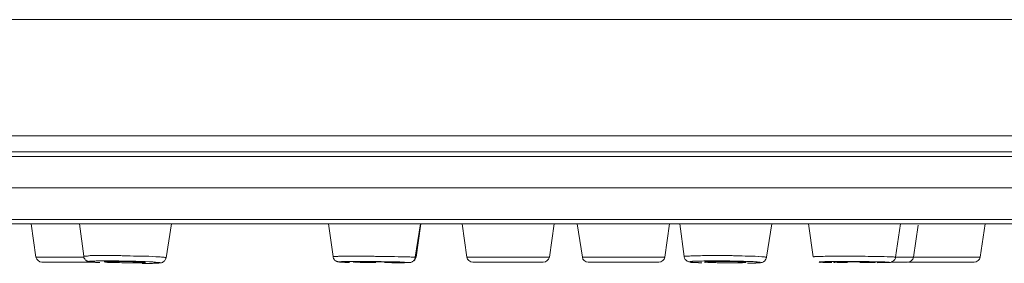
# Model space of a CAD drawing. Units: inches. Extents: x 194 to 655, y 109 to 456.
# Drawn here: x 446 to 454, y 420 to 422 of the extents above; entities that cross this region are included whole.
import ezdxf

# ---------------------------------------------------------------- set-up
doc = ezdxf.new("R2010")
doc.units = ezdxf.units.IN
doc.header["$MEASUREMENT"] = 0
doc.layers.add('Layer 1', color=7, linetype='Continuous')

# ---------------------------------------------------------------- blocks, each defined once
blk = doc.blocks.new('block 2')
at = {"layer": 'Layer 1', "color": 250, "lineweight": 15}
for points in [[(437.8789, 421.957), (475.459, 421.957)], [(478.0713, 421.0557), (435.2666, 421.0557)], [(432.9883, 420.9307), (480.3506, 420.9307)], [(432.9531, 420.8945), (480.3857, 420.8945)], [(432.9531, 420.6504), (480.3857, 420.6504)], [(432.9531, 420.4043), (480.3857, 420.4043)], [(453.6494, 420.1133), (453.6865, 420.3721)], [(480.3506, 420.3701), (432.9883, 420.3701)], [(446.3301, 420.1133), (446.293, 420.3701)], [(446.7002, 420.1191), (446.668, 420.3701)], [(447.3389, 420.1074), (447.3809, 420.3701)], [(448.6328, 420.1172), (448.5986, 420.3701)], [(449.2705, 420.1113), (449.3115, 420.3701)], [(449.2764, 420.1133), (449.3135, 420.3701)], [(449.6709, 420.1133), (449.6328, 420.3701)], [(450.3096, 420.1133), (450.3467, 420.3701)], [(450.5654, 420.1133), (450.5264, 420.3701)], [(451.2041, 420.1133), (451.2422, 420.3701)], [(451.3545, 420.1172), (451.3213, 420.3701)], [(451.9932, 420.1113), (452.0332, 420.3701)], [(452.3545, 420.1152), (452.3193, 420.3701)], [(452.9932, 420.1123), (453.0322, 420.3701)], [(453.1328, 420.1133), (453.1689, 420.3613)], [(446.3301, 420.1133), (446.7002, 420.1133)], [(446.376, 420.0742), (446.7793, 420.0742)], [(446.7002, 420.1191), (446.7002, 420.1201), (446.7002, 420.1211), (446.7002, 420.1211), (446.7021, 420.1211), (446.7061, 420.1211), (446.709, 420.1211), (446.7109, 420.1211), (446.7168, 420.1211), (446.7227, 420.1211), (446.7295, 420.1211), (446.7373, 420.123), (446.7422, 420.123), (446.751, 420.125), (446.7598, 420.125), (446.7725, 420.125), (446.7764, 420.125), (446.793, 420.125), (446.7949, 420.125), (446.8115, 420.125), (446.8271, 420.125), (446.8428, 420.125), (446.8594, 420.125)], [(446.7178, 420.0879), (446.7158, 420.0898), (446.7129, 420.0928), (446.71, 420.0957), (446.708, 420.0986), (446.7061, 420.1016), (446.7041, 420.1055), (446.7021, 420.1084), (446.7002, 420.1123), (446.7002, 420.1152), (446.7002, 420.1191)], [(446.7402, 420.0781), (446.7383, 420.0781), (446.7363, 420.0791), (446.7354, 420.0791), (446.7334, 420.0801), (446.7314, 420.0801), (446.7285, 420.082), (446.7266, 420.082), (446.7236, 420.084), (446.7217, 420.084), (446.7197, 420.0859), (446.7178, 420.0879)], [(446.7998, 420.0723), (446.7988, 420.0723), (446.793, 420.0723), (446.7861, 420.0732), (446.7803, 420.0742), (446.7764, 420.0742), (446.7695, 420.0742), (446.7646, 420.0752), (446.7578, 420.0762), (446.752, 420.0762), (446.7471, 420.0762), (446.7402, 420.0781)], [(446.7539, 420.0801), (446.7578, 420.0801), (446.7646, 420.082), (446.7686, 420.082), (446.7744, 420.082), (446.7822, 420.082), (446.7891, 420.082), (446.7959, 420.083), (446.8037, 420.083), (446.8105, 420.083), (446.8174, 420.083), (446.8242, 420.083)], [(446.9385, 420.0791), (446.9336, 420.0791), (446.9258, 420.0791), (446.918, 420.0791), (446.9102, 420.0791), (446.9062, 420.0791), (446.8975, 420.0791), (446.8916, 420.0791), (446.8828, 420.0791), (446.876, 420.0791), (446.8672, 420.0781), (446.8604, 420.0771)], [(446.8818, 420.083), (446.9072, 420.083), (446.9404, 420.083), (446.9736, 420.083), (447.0059, 420.082), (447.04, 420.082), (447.0723, 420.0801), (447.1045, 420.0801), (447.1377, 420.0791), (447.1445, 420.0791), (447.1768, 420.0781), (447.21, 420.0762)], [(447.0615, 420.123), (447.0869, 420.1211), (447.1143, 420.1211), (447.1426, 420.1211), (447.1699, 420.1191), (447.1758, 420.1191), (447.2051, 420.1191), (447.2324, 420.1172), (447.2598, 420.1162), (447.2676, 420.1152), (447.2939, 420.1143), (447.3027, 420.1133), (447.3115, 420.1133), (447.3184, 420.1113), (447.3232, 420.1113), (447.3291, 420.1104), (447.334, 420.1094), (447.335, 420.1094), (447.3369, 420.1094), (447.3379, 420.1094), (447.3389, 420.1094), (447.3389, 420.1084), (447.3389, 420.1074)], [(447.1787, 420.0713), (447.1787, 420.0713), (447.1777, 420.0723), (447.1777, 420.0723), (447.1758, 420.0723), (447.1738, 420.0723), (447.1729, 420.0723), (447.168, 420.0723), (447.1641, 420.0723), (447.1592, 420.0732), (447.1572, 420.0742), (447.1514, 420.0742), (447.1436, 420.0752), (447.1396, 420.0752), (447.1318, 420.0762), (447.1299, 420.0762), (447.123, 420.0762), (447.1143, 420.0762), (447.1064, 420.0762), (447.0977, 420.0762)], [(447.0977, 420.0684), (447.1025, 420.0684), (447.1113, 420.0684), (447.1191, 420.0684), (447.127, 420.0684), (447.1299, 420.0684), (447.1377, 420.0684), (447.1455, 420.0684), (447.1533, 420.0684), (447.1611, 420.0684), (447.1689, 420.0684), (447.1758, 420.0703)], [(447.2822, 420.0674), (447.2783, 420.0664), (447.2725, 420.0664), (447.2686, 420.0664), (447.2617, 420.0654), (447.2549, 420.0654), (447.2471, 420.0654), (447.2412, 420.0654), (447.2324, 420.0645), (447.2266, 420.0645), (447.2197, 420.0645), (447.2119, 420.0645)], [(447.3389, 420.1074), (447.3369, 420.1035), (447.335, 420.0996), (447.335, 420.0957), (447.332, 420.0908), (447.3291, 420.0869), (447.3252, 420.083), (447.3232, 420.082), (447.3203, 420.0781), (447.3154, 420.0762), (447.3115, 420.0723), (447.3076, 420.0713), (447.3027, 420.0693), (447.2988, 420.0684), (447.293, 420.0684), (447.2871, 420.0674), (447.2822, 420.0664), (447.2705, 420.0664), (447.2588, 420.0654), (447.2461, 420.0654), (447.2334, 420.0645)], [(448.6514, 420.085), (448.6475, 420.0869), (448.6465, 420.0898), (448.6426, 420.0928), (448.6406, 420.0957), (448.6387, 420.0986), (448.6367, 420.1016), (448.6357, 420.1055), (448.6338, 420.1094), (448.6328, 420.1133), (448.6328, 420.1172)], [(448.6729, 420.0762), (448.6719, 420.0762), (448.6689, 420.0762), (448.6689, 420.0771), (448.667, 420.0781), (448.6631, 420.0781), (448.6611, 420.0791), (448.6592, 420.0801), (448.6572, 420.082), (448.6553, 420.082), (448.6533, 420.084), (448.6514, 420.085)], [(448.7334, 420.0723), (448.7305, 420.0723), (448.7246, 420.0732), (448.7178, 420.0742), (448.7119, 420.0742), (448.709, 420.0742), (448.7031, 420.0742), (448.6973, 420.0742), (448.6904, 420.0742), (448.6836, 420.0752), (448.6787, 420.0762), (448.6729, 420.0762)], [(448.6826, 420.0742), (448.7139, 420.0742)], [(448.6875, 420.0762), (448.6914, 420.0771), (448.6982, 420.0781), (448.7012, 420.0781), (448.708, 420.0781), (448.7148, 420.0781), (448.7227, 420.0781), (448.7295, 420.0781), (448.7354, 420.0781), (448.7441, 420.0781), (448.75, 420.0781), (448.7578, 420.0781)], [(448.791, 420.0752), (448.792, 420.0752), (448.792, 420.0742), (448.792, 420.0742), (448.7939, 420.0742), (448.7959, 420.0742), (448.7979, 420.0752), (448.8018, 420.0742), (448.8047, 420.0742), (448.8057, 420.0742), (448.8096, 420.0742), (448.8164, 420.0742), (448.8213, 420.0742), (448.833, 420.0732), (448.8428, 420.0723), (448.8467, 420.0723), (448.8643, 420.0723), (448.8809, 420.0723), (448.8984, 420.0723), (448.9121, 420.0723), (448.9297, 420.0723), (448.9463, 420.0713), (448.9639, 420.0713)], [(448.8721, 420.0762), (448.8662, 420.0762), (448.8584, 420.0762), (448.8506, 420.0762), (448.8428, 420.0762), (448.8398, 420.0762), (448.832, 420.0762), (448.8242, 420.0762), (448.8174, 420.0762), (448.8096, 420.0762), (448.8018, 420.0762), (448.7939, 420.0762)], [(448.8145, 420.0781), (448.8418, 420.0781), (448.874, 420.0781), (448.9072, 420.0781), (448.9395, 420.0781), (448.9717, 420.0781), (449.0049, 420.0781), (449.0381, 420.0762), (449.0703, 420.0762), (449.0771, 420.0762), (449.1104, 420.0762), (449.1426, 420.0752)], [(449.0322, 420.0713), (449.0371, 420.0713), (449.0439, 420.0713), (449.0527, 420.0713), (449.0596, 420.0713), (449.0635, 420.0713), (449.0703, 420.0713), (449.0781, 420.0713), (449.085, 420.0713), (449.0938, 420.0713), (449.1016, 420.0713), (449.1094, 420.0723)], [(449.1426, 420.0752), (449.1514, 420.0752), (449.1611, 420.0742), (449.1689, 420.0742), (449.1777, 420.0742), (449.1875, 420.0742), (449.1953, 420.0723), (449.2041, 420.0723), (449.209, 420.0723), (449.2119, 420.0723), (449.2158, 420.0723), (449.2197, 420.0723), (449.2227, 420.0723), (449.2236, 420.0723), (449.2246, 420.0713), (449.2246, 420.0713), (449.2246, 420.0703), (449.2236, 420.0703), (449.2227, 420.0703), (449.2197, 420.0703), (449.2158, 420.0703)], [(449.2158, 420.0703), (449.2119, 420.0703), (449.2041, 420.0703), (449.2021, 420.0703), (449.1953, 420.0703), (449.1875, 420.0693), (449.1816, 420.0693), (449.1729, 420.0684), (449.167, 420.0684), (449.1602, 420.0684), (449.1523, 420.0684), (449.1455, 420.0684)], [(449.2705, 420.1113), (449.2705, 420.1074), (449.2686, 420.1025), (449.2676, 420.0986), (449.2646, 420.0938), (449.2617, 420.0898), (449.2588, 420.0859), (449.2568, 420.0859), (449.2539, 420.082), (449.249, 420.0791), (449.2451, 420.0762), (449.2402, 420.0742), (449.2363, 420.0723), (449.2334, 420.0723), (449.2275, 420.0713), (449.2207, 420.0703), (449.2197, 420.0703), (449.2158, 420.0703), (449.2041, 420.0703), (449.1914, 420.0703), (449.1797, 420.0693), (449.168, 420.0684)], [(449.2715, 420.1133), (449.2764, 420.1133)], [(449.6709, 420.1133), (450.3096, 420.1133)], [(449.7168, 420.0742), (450.2627, 420.0742)], [(450.5654, 420.1133), (451.2041, 420.1133)], [(450.6113, 420.0742), (451.1582, 420.0742)], [(451.3545, 420.1172), (451.3545, 420.1172), (451.3555, 420.1191), (451.3555, 420.1191), (451.3564, 420.1191), (451.3594, 420.1191), (451.3633, 420.1191), (451.3643, 420.1191), (451.3721, 420.1191), (451.3789, 420.1191), (451.3857, 420.1201), (451.3896, 420.1211), (451.3965, 420.1211), (451.4053, 420.123), (451.415, 420.123), (451.4287, 420.123), (451.4307, 420.123), (451.4482, 420.123), (451.4502, 420.123), (451.4668, 420.124), (451.4824, 420.124), (451.498, 420.125), (451.5137, 420.125)], [(451.4492, 420.0703), (451.4482, 420.0703), (451.4355, 420.0713), (451.4258, 420.0723), (451.4131, 420.0723), (451.4023, 420.0742), (451.3965, 420.0762), (451.3906, 420.0762), (451.3857, 420.0781), (451.3809, 420.0801), (451.3779, 420.082), (451.374, 420.084), (451.3701, 420.0879), (451.3652, 420.0918), (451.3633, 420.0947), (451.3604, 420.0996), (451.3584, 420.1035), (451.3564, 420.1074), (451.3555, 420.1123), (451.3545, 420.1172)], [(451.4824, 420.0684), (451.4736, 420.0684), (451.4648, 420.0693), (451.4561, 420.0703), (451.4473, 420.0703), (451.4375, 420.0713), (451.4355, 420.0713), (451.4268, 420.0723), (451.4199, 420.0723), (451.415, 420.0723), (451.4131, 420.0723), (451.4102, 420.0723), (451.4062, 420.0723), (451.4053, 420.0742), (451.4023, 420.0752), (451.4023, 420.0752), (451.4014, 420.0762), (451.4004, 420.0762), (451.4004, 420.0762), (451.4004, 420.0771), (451.4014, 420.0781), (451.4023, 420.0781), (451.4053, 420.0781), (451.4053, 420.0781), (451.4092, 420.0781)], [(451.4092, 420.0781), (451.4131, 420.0791), (451.4199, 420.0791), (451.4229, 420.0801), (451.4307, 420.0801), (451.4375, 420.0801), (451.4443, 420.0801), (451.4512, 420.0811), (451.458, 420.082), (451.4658, 420.082), (451.4727, 420.082), (451.4795, 420.082)], [(451.4795, 420.082), (451.4824, 420.082), (451.4941, 420.082), (451.5068, 420.083), (451.5166, 420.083), (451.5293, 420.083), (451.54, 420.083), (451.5537, 420.083), (451.5664, 420.083), (451.5781, 420.083), (451.5898, 420.083), (451.6025, 420.083)], [(451.5137, 420.0752), (451.5137, 420.0742), (451.5137, 420.0742), (451.5146, 420.0742), (451.5156, 420.0732), (451.5186, 420.0723), (451.5205, 420.0732), (451.5215, 420.0742), (451.5264, 420.0742), (451.5322, 420.0742), (451.5371, 420.0723), (451.5371, 420.0723), (451.5439, 420.0723), (451.5498, 420.0713), (451.5596, 420.0703), (451.5664, 420.0703), (451.5771, 420.0703), (451.5781, 420.0703), (451.5889, 420.0703), (451.5996, 420.0703), (451.6104, 420.0693), (451.6211, 420.0684)], [(451.5391, 420.0781), (451.5361, 420.0781), (451.5342, 420.0781), (451.5322, 420.0781), (451.5293, 420.0781), (451.5283, 420.0781), (451.5264, 420.0771), (451.5244, 420.0771), (451.5215, 420.0762), (451.5186, 420.0762), (451.5166, 420.0762), (451.5146, 420.0762)], [(451.6318, 420.0791), (451.623, 420.0791), (451.6133, 420.0791), (451.6035, 420.0791), (451.6035, 420.0791), (451.5957, 420.0791), (451.585, 420.0791), (451.5752, 420.0791), (451.5664, 420.0791), (451.5566, 420.0781), (451.5469, 420.0781), (451.5391, 420.0781)], [(451.6025, 420.083), (451.6211, 420.083), (451.6465, 420.083), (451.6729, 420.083), (451.6807, 420.083), (451.708, 420.083), (451.7344, 420.082), (451.7598, 420.082), (451.7861, 420.082), (451.8135, 420.0801), (451.8389, 420.0791), (451.8643, 420.0781)], [(451.7148, 420.0684), (451.7207, 420.0684), (451.7295, 420.0684), (451.7373, 420.0684), (451.7393, 420.0684), (451.7461, 420.0684), (451.7549, 420.0684), (451.7617, 420.0684), (451.7705, 420.0684), (451.7793, 420.0684), (451.7861, 420.0684), (451.7939, 420.0684)], [(451.833, 420.0723), (451.833, 420.0723), (451.833, 420.0742), (451.832, 420.0742), (451.8301, 420.0742), (451.8271, 420.0742), (451.8262, 420.0742), (451.8203, 420.0742), (451.8154, 420.0742), (451.8096, 420.0742), (451.8037, 420.0762), (451.7979, 420.0762), (451.7891, 420.0762), (451.7803, 420.0762), (451.7705, 420.0771), (451.7695, 420.0771), (451.7588, 420.0781), (451.7471, 420.0781), (451.7363, 420.0781), (451.7256, 420.0781)], [(451.7939, 420.0684), (451.7979, 420.0684), (451.8008, 420.0684), (451.8047, 420.0693), (451.8076, 420.0703), (451.8096, 420.0703), (451.8135, 420.0703), (451.8174, 420.0703), (451.8213, 420.0703), (451.8252, 420.0703), (451.8291, 420.0703), (451.832, 420.0723)], [(451.9932, 420.1113), (451.9922, 420.1064), (451.9912, 420.1016), (451.9883, 420.0977), (451.9863, 420.0938), (451.9863, 420.0928), (451.9834, 420.0879), (451.9805, 420.085), (451.9775, 420.082), (451.9727, 420.0791), (451.9688, 420.0762), (451.9639, 420.0742), (451.959, 420.0723), (451.9561, 420.0713), (451.9502, 420.0703), (451.9434, 420.0684), (451.9355, 420.0684), (451.9268, 420.0674), (451.915, 420.0674), (451.9141, 420.0674), (451.9131, 420.0674), (451.8955, 420.0664), (451.8789, 420.0664), (451.8633, 420.0654), (451.8457, 420.0654)], [(451.9375, 420.0684), (451.9336, 420.0684), (451.9268, 420.0684), (451.9238, 420.0684), (451.916, 420.0674), (451.9092, 420.0664), (451.9023, 420.0664), (451.8955, 420.0664), (451.8887, 420.0664), (451.8809, 420.0664), (451.874, 420.0654), (451.8672, 420.0654)], [(452.4092, 420.0762), (452.4141, 420.0762), (452.4209, 420.0762), (452.4238, 420.0762), (452.4307, 420.0762), (452.4375, 420.0771), (452.4453, 420.0781), (452.4512, 420.0781), (452.46, 420.0781), (452.4658, 420.0781), (452.4736, 420.0781), (452.4805, 420.0781)], [(452.5137, 420.0742), (452.5137, 420.0742), (452.5146, 420.0742), (452.5146, 420.0723), (452.5166, 420.0723), (452.5186, 420.0723), (452.5215, 420.0742), (452.5215, 420.0742), (452.5264, 420.0742), (452.5312, 420.0742), (452.5352, 420.0742), (452.541, 420.0732), (452.5439, 420.0723), (452.5488, 420.0723), (452.5576, 420.0723), (452.5684, 420.0723), (452.5781, 420.0723), (452.5781, 420.0723), (452.5898, 420.0723), (452.5996, 420.0723), (452.6113, 420.0723), (452.6211, 420.0713)], [(452.5391, 420.0762), (452.5371, 420.0762), (452.5342, 420.0762), (452.5322, 420.0762), (452.5303, 420.0762), (452.5283, 420.0762), (452.5264, 420.0762), (452.5244, 420.0762), (452.5225, 420.0762), (452.5205, 420.0762), (452.5176, 420.0752), (452.5146, 420.0752)], [(452.6318, 420.0762), (452.624, 420.0762), (452.6143, 420.0762), (452.6045, 420.0762), (452.6045, 420.0762), (452.5947, 420.0762), (452.585, 420.0762), (452.5771, 420.0762), (452.5674, 420.0762), (452.5576, 420.0762), (452.5479, 420.0762), (452.5391, 420.0762)], [(452.6045, 420.0781), (452.6211, 420.0781), (452.6475, 420.0781), (452.6729, 420.0781), (452.6826, 420.0781), (452.709, 420.0781), (452.7344, 420.0781), (452.7607, 420.0781), (452.7881, 420.0781), (452.8135, 420.0762), (452.8398, 420.0762), (452.8662, 420.0762)], [(452.7158, 420.0713), (452.7227, 420.0713), (452.7295, 420.0713), (452.7383, 420.0713), (452.7393, 420.0713), (452.748, 420.0713), (452.7549, 420.0713), (452.7637, 420.0713), (452.7705, 420.0713), (452.7793, 420.0713), (452.7881, 420.0713), (452.7959, 420.0713)], [(452.834, 420.0723), (452.834, 420.0742), (452.834, 420.0742), (452.832, 420.0742), (452.8311, 420.0742), (452.8271, 420.0742), (452.8262, 420.0742), (452.8213, 420.0723), (452.8164, 420.0723), (452.8115, 420.0742), (452.8076, 420.0742), (452.8047, 420.0742), (452.7998, 420.0762), (452.791, 420.0762), (452.7803, 420.0762), (452.7705, 420.0762), (452.7695, 420.0762), (452.7588, 420.0762), (452.748, 420.0762), (452.7383, 420.0762), (452.7275, 420.0762)], [(452.7568, 420.1191), (452.7568, 420.1191), (452.7803, 420.1182), (452.8047, 420.1182), (452.8281, 420.1172), (452.8516, 420.1172), (452.8574, 420.1172), (452.8809, 420.1172), (452.9043, 420.1172), (452.9287, 420.1152), (452.9414, 420.1152), (452.9561, 420.1152), (452.9648, 420.1152), (452.9717, 420.1152), (452.9766, 420.1143), (452.9775, 420.1143), (452.9814, 420.1133), (452.9854, 420.1133), (452.9902, 420.1133), (452.9902, 420.1133), (452.9922, 420.1133), (452.9932, 420.1133), (452.9932, 420.1133), (452.9932, 420.1123), (452.9932, 420.1123)], [(452.7959, 420.0713), (452.7979, 420.0713), (452.8018, 420.0723), (452.8057, 420.0723), (452.8096, 420.0723), (452.8096, 420.0723), (452.8145, 420.0723), (452.8174, 420.0723), (452.8223, 420.0723), (452.8252, 420.0723), (452.8291, 420.0723), (452.832, 420.0723)], [(452.9932, 420.1123), (452.9932, 420.1074), (452.9922, 420.1035), (452.9902, 420.0996), (452.9863, 420.0947), (452.9854, 420.0908), (452.9834, 420.0898), (452.9795, 420.0859), (452.9766, 420.083), (452.9717, 420.0801), (452.9678, 420.0781), (452.9639, 420.0762), (452.959, 420.0742), (452.9531, 420.0723), (452.9473, 420.0713), (452.9404, 420.0703), (452.9336, 420.0703), (452.9238, 420.0703), (452.918, 420.0703), (452.9014, 420.0703), (452.8994, 420.0703), (452.8838, 420.0703), (452.8672, 420.0703), (452.8506, 420.0693)], [(452.9385, 420.0713), (452.9346, 420.0713), (452.9277, 420.0703), (452.9238, 420.0703), (452.918, 420.0703), (452.9092, 420.0703), (452.9033, 420.0703), (452.8955, 420.0703), (452.8887, 420.0703), (452.8818, 420.0703), (452.875, 420.0703), (452.8672, 420.0703)], [(452.959, 420.0742), (453.0859, 420.0742)], [(452.9941, 420.1133), (453.6494, 420.1133)], [(453.0928, 420.0742), (453.6025, 420.0742)], [(447.2334, 420.0645), (447.2314, 420.0645), (447.2256, 420.0645), (447.2188, 420.0645), (447.2148, 420.0645), (447.208, 420.0645), (447.2021, 420.0645), (447.1943, 420.0645), (447.1885, 420.0645), (447.1816, 420.0645), (447.1758, 420.0645), (447.1689, 420.0645)]]:
    blk.add_lwpolyline(points, dxfattribs=at)
for points in [[(446.3301, 420.1133), (446.334, 420.0908), (446.3535, 420.0742), (446.376, 420.0742)], [(446.8818, 420.083), (446.8623, 420.083), (446.8428, 420.083), (446.8242, 420.083)], [(446.9766, 420.125), (446.9385, 420.125), (446.8975, 420.125), (446.8594, 420.125)], [(447.0303, 420.0781), (446.999, 420.0791), (446.9697, 420.0791), (446.9385, 420.0791)], [(447.0195, 420.123), (447.0049, 420.124), (446.9902, 420.124), (446.9766, 420.125)], [(447.0615, 420.123), (447.0469, 420.123), (447.0322, 420.123), (447.0195, 420.123)], [(447.0977, 420.0762), (447.0752, 420.0781), (447.0527, 420.0781), (447.0303, 420.0781)], [(447.0303, 420.0684), (447.0527, 420.0684), (447.0762, 420.0684), (447.0977, 420.0684)], [(448.6602, 420.0801), (448.667, 420.0762), (448.6758, 420.0742), (448.6826, 420.0742)], [(448.8145, 420.0781), (448.7959, 420.0781), (448.7764, 420.0781), (448.7578, 420.0781)], [(448.9102, 420.1191), (448.8711, 420.1191), (448.8311, 420.1191), (448.792, 420.1191)], [(448.9639, 420.0762), (448.9326, 420.0762), (448.9014, 420.0762), (448.8721, 420.0762)], [(448.9512, 420.1191), (448.9375, 420.1191), (448.9238, 420.1191), (448.9102, 420.1191)], [(448.9932, 420.1182), (448.9795, 420.1182), (448.9658, 420.1182), (448.9512, 420.1191)], [(449.0312, 420.0752), (449.0078, 420.0762), (448.9854, 420.0762), (448.9639, 420.0762)], [(449.0889, 420.0684), (449.1074, 420.0684), (449.127, 420.0684), (449.1455, 420.0684)], [(449.1006, 420.0684), (449.123, 420.0684), (449.1455, 420.0684), (449.168, 420.0684)], [(449.249, 420.0781), (449.2637, 420.084), (449.2744, 420.0977), (449.2764, 420.1133)], [(449.6709, 420.1133), (449.6738, 420.0908), (449.6924, 420.0742), (449.7168, 420.0742)], [(450.2627, 420.0742), (450.2861, 420.0742), (450.3057, 420.0908), (450.3096, 420.1133)], [(450.5654, 420.1133), (450.5674, 420.0908), (450.5879, 420.0742), (450.6113, 420.0742)], [(451.1582, 420.0742), (451.1807, 420.0742), (451.2002, 420.0908), (451.2041, 420.1133)], [(451.4492, 420.0703), (451.4541, 420.0703), (451.46, 420.0703), (451.4648, 420.0703)], [(451.4648, 420.0703), (451.4736, 420.0684), (451.4834, 420.0684), (451.4922, 420.0684)], [(451.5508, 420.125), (451.5391, 420.125), (451.5264, 420.125), (451.5137, 420.125)], [(451.5908, 420.125), (451.5781, 420.125), (451.5645, 420.125), (451.5508, 420.125)], [(451.6318, 420.125), (451.6172, 420.125), (451.6055, 420.125), (451.5908, 420.125)], [(451.6211, 420.0684), (451.6523, 420.0684), (451.6836, 420.0684), (451.7148, 420.0684)], [(451.6729, 420.125), (451.6592, 420.125), (451.6465, 420.125), (451.6318, 420.125)], [(451.6572, 420.0791), (451.6484, 420.0791), (451.6396, 420.0791), (451.6318, 420.0791)], [(451.7031, 420.0791), (451.6885, 420.0791), (451.6729, 420.0791), (451.6572, 420.0791)], [(451.7158, 420.125), (451.7021, 420.125), (451.6885, 420.125), (451.6729, 420.125)], [(451.7256, 420.0781), (451.7188, 420.0781), (451.71, 420.0791), (451.7031, 420.0791)], [(451.7568, 420.123), (451.7432, 420.124), (451.7295, 420.124), (451.7158, 420.125)], [(452.4551, 420.0723), (452.458, 420.0723), (452.4629, 420.0723), (452.4668, 420.0723)], [(452.4668, 420.0723), (452.4775, 420.0713), (452.4873, 420.0713), (452.498, 420.0713)], [(452.6045, 420.0781), (452.5625, 420.0781), (452.5215, 420.0781), (452.4805, 420.0781)], [(452.5527, 420.1191), (452.5391, 420.1191), (452.5264, 420.1191), (452.5146, 420.1191)], [(452.5908, 420.1191), (452.5781, 420.1191), (452.5645, 420.1191), (452.5527, 420.1191)], [(452.6318, 420.1191), (452.6191, 420.1191), (452.6045, 420.1191), (452.5908, 420.1191)], [(452.6748, 420.1191), (452.6611, 420.1191), (452.6465, 420.1191), (452.6318, 420.1191)], [(452.6572, 420.0762), (452.6484, 420.0762), (452.6406, 420.0762), (452.6318, 420.0762)], [(452.7041, 420.0762), (452.6885, 420.0762), (452.6729, 420.0762), (452.6572, 420.0762)], [(452.7158, 420.1191), (452.7021, 420.1191), (452.6885, 420.1191), (452.6748, 420.1191)], [(452.7275, 420.0762), (452.7188, 420.0762), (452.7119, 420.0762), (452.7041, 420.0762)], [(452.7568, 420.1191), (452.7432, 420.1191), (452.7295, 420.1191), (452.7158, 420.1191)], [(453.0859, 420.0742), (453.1094, 420.0742), (453.1289, 420.0908), (453.1328, 420.1133)], [(453.6025, 420.0742), (453.626, 420.0742), (453.6455, 420.0908), (453.6494, 420.1133)], [(447.1543, 420.0645), (447.1738, 420.0645), (447.1934, 420.0645), (447.2119, 420.0645)]]:
    blk.add_open_spline(points, degree=3, dxfattribs=at)
for points, knots in [([(446.8262, 420.0713), (446.8262, 420.0713), (446.8193, 420.0723), (446.8193, 420.0723), (446.8193, 420.0723), (446.8096, 420.0723), (446.8096, 420.0723), (446.8096, 420.0723), (446.7998, 420.0723), (446.7998, 420.0723), (446.7998, 420.0723), (446.792, 420.0723), (446.792, 420.0723), (446.792, 420.0723), (446.7832, 420.0742), (446.7832, 420.0742), (446.7832, 420.0742), (446.7803, 420.0742), (446.7803, 420.0742), (446.7803, 420.0742), (446.7715, 420.0752), (446.7715, 420.0752), (446.7715, 420.0752), (446.7646, 420.0762), (446.7646, 420.0762), (446.7646, 420.0762), (446.7598, 420.0762), (446.7598, 420.0762), (446.7598, 420.0762), (446.7578, 420.0762), (446.7578, 420.0762), (446.7578, 420.0762), (446.7549, 420.0762), (446.7549, 420.0762), (446.7549, 420.0762), (446.752, 420.0762), (446.752, 420.0762), (446.752, 420.0762), (446.75, 420.0762), (446.75, 420.0762), (446.75, 420.0762), (446.748, 420.0781), (446.748, 420.0781), (446.748, 420.0781), (446.7461, 420.0781), (446.7461, 420.0781), (446.7461, 420.0781), (446.7451, 420.0791), (446.7451, 420.0791), (446.7451, 420.0791), (446.7451, 420.0791), (446.7451, 420.0791), (446.7451, 420.0791), (446.7451, 420.0791), (446.7451, 420.0791), (446.7451, 420.0791), (446.7461, 420.0801), (446.7461, 420.0801), (446.7461, 420.0801), (446.748, 420.0801), (446.748, 420.0801), (446.748, 420.0801), (446.751, 420.0801), (446.751, 420.0801), (446.751, 420.0801), (446.751, 420.0801), (446.751, 420.0801), (446.751, 420.0801), (446.7539, 420.0801), (446.7539, 420.0801)], [0, 0, 0, 0, 1, 1, 1, 2, 2, 2, 3, 3, 3, 4, 4, 4, 5, 5, 5, 6, 6, 6, 7, 7, 7, 8, 8, 8, 9, 9, 9, 10, 10, 10, 11, 11, 11, 12, 12, 12, 13, 13, 13, 14, 14, 14, 15, 15, 15, 16, 16, 16, 17, 17, 17, 18, 18, 18, 19, 19, 19, 20, 20, 20, 21, 21, 21, 22, 22, 22, 23, 23, 23, 23]), ([(446.8604, 420.0771), (446.8604, 420.0771), (446.8604, 420.0771), (446.8604, 420.0771), (446.8604, 420.0771), (446.8604, 420.0771), (446.8604, 420.0771), (446.8604, 420.0771), (446.8604, 420.0771), (446.8604, 420.0771), (446.8604, 420.0771), (446.8604, 420.0762), (446.8604, 420.0762), (446.8604, 420.0762), (446.8604, 420.0762), (446.8604, 420.0762), (446.8604, 420.0762), (446.8594, 420.0762), (446.8594, 420.0762), (446.8594, 420.0762), (446.8594, 420.0762), (446.8594, 420.0762), (446.8594, 420.0762), (446.8584, 420.0762), (446.8584, 420.0762), (446.8584, 420.0762), (446.8584, 420.0762), (446.8584, 420.0762), (446.8584, 420.0762), (446.8584, 420.0762), (446.8584, 420.0762), (446.8584, 420.0762), (446.8584, 420.0762), (446.8584, 420.0762)], [0, 0, 0, 0, 1, 1, 1, 2, 2, 2, 3, 3, 3, 4, 4, 4, 5, 5, 5, 6, 6, 6, 7, 7, 7, 8, 8, 8, 9, 9, 9, 10, 10, 10, 11, 11, 11, 11]), ([(446.8584, 420.0762), (446.8584, 420.0762), (446.8584, 420.0762), (446.8584, 420.0762), (446.8584, 420.0762), (446.8584, 420.0762), (446.8584, 420.0762), (446.8584, 420.0762), (446.8604, 420.0762), (446.8604, 420.0762), (446.8604, 420.0762), (446.8613, 420.0762), (446.8613, 420.0762), (446.8613, 420.0762), (446.8623, 420.0762), (446.8623, 420.0762), (446.8623, 420.0762), (446.8652, 420.0762), (446.8652, 420.0762), (446.8652, 420.0762), (446.8701, 420.0752), (446.8701, 420.0752), (446.8701, 420.0752), (446.8721, 420.0742), (446.8721, 420.0742), (446.8721, 420.0742), (446.8779, 420.0742), (446.8779, 420.0742), (446.8779, 420.0742), (446.8838, 420.0732), (446.8838, 420.0732), (446.8838, 420.0732), (446.8877, 420.0723), (446.8877, 420.0723), (446.8877, 420.0723), (446.9043, 420.0723), (446.9043, 420.0723), (446.9043, 420.0723), (446.9102, 420.0723), (446.9102, 420.0723), (446.9102, 420.0723), (446.9131, 420.0723), (446.9131, 420.0723), (446.9131, 420.0723), (446.9316, 420.0713), (446.9316, 420.0713), (446.9316, 420.0713), (446.9482, 420.0703), (446.9482, 420.0703), (446.9482, 420.0703), (446.9648, 420.0703), (446.9648, 420.0703), (446.9648, 420.0703), (446.9785, 420.0703), (446.9785, 420.0703), (446.9785, 420.0703), (446.9961, 420.0684), (446.9961, 420.0684), (446.9961, 420.0684), (447.0127, 420.0684), (447.0127, 420.0684), (447.0127, 420.0684), (447.0303, 420.0684), (447.0303, 420.0684)], [0, 0, 0, 0, 1, 1, 1, 2, 2, 2, 3, 3, 3, 4, 4, 4, 5, 5, 5, 6, 6, 6, 7, 7, 7, 8, 8, 8, 9, 9, 9, 10, 10, 10, 11, 11, 11, 12, 12, 12, 13, 13, 13, 14, 14, 14, 15, 15, 15, 16, 16, 16, 17, 17, 17, 18, 18, 18, 19, 19, 19, 20, 20, 20, 21, 21, 21, 21]), ([(447.1758, 420.0703), (447.1758, 420.0703), (447.1758, 420.0703), (447.1758, 420.0703), (447.1758, 420.0703), (447.1758, 420.0703), (447.1758, 420.0703), (447.1758, 420.0703), (447.1768, 420.0703), (447.1768, 420.0703), (447.1768, 420.0703), (447.1768, 420.0703), (447.1768, 420.0703), (447.1768, 420.0703), (447.1777, 420.0703), (447.1777, 420.0703), (447.1777, 420.0703), (447.1777, 420.0703), (447.1777, 420.0703), (447.1777, 420.0703), (447.1777, 420.0703), (447.1777, 420.0703), (447.1777, 420.0703), (447.1777, 420.0703), (447.1777, 420.0703), (447.1777, 420.0703), (447.1777, 420.0703), (447.1777, 420.0703), (447.1777, 420.0703), (447.1787, 420.0713), (447.1787, 420.0713)], [0, 0, 0, 0, 1, 1, 1, 2, 2, 2, 3, 3, 3, 4, 4, 4, 5, 5, 5, 6, 6, 6, 7, 7, 7, 8, 8, 8, 9, 9, 9, 10, 10, 10, 10]), ([(447.21, 420.0762), (447.21, 420.0762), (447.2168, 420.0762), (447.2168, 420.0762), (447.2168, 420.0762), (447.2266, 420.0762), (447.2266, 420.0762), (447.2266, 420.0762), (447.2363, 420.0762), (447.2363, 420.0762), (447.2363, 420.0762), (447.2441, 420.0742), (447.2441, 420.0742), (447.2441, 420.0742), (447.2529, 420.0742), (447.2529, 420.0742), (447.2529, 420.0742), (447.2568, 420.0742), (447.2568, 420.0742), (447.2568, 420.0742), (447.2646, 420.0723), (447.2646, 420.0723), (447.2646, 420.0723), (447.2725, 420.0723), (447.2725, 420.0723), (447.2725, 420.0723), (447.2773, 420.0723), (447.2773, 420.0723), (447.2773, 420.0723), (447.2783, 420.0723), (447.2783, 420.0723), (447.2783, 420.0723), (447.2822, 420.0723), (447.2822, 420.0723), (447.2822, 420.0723), (447.2842, 420.0723), (447.2842, 420.0723), (447.2842, 420.0723), (447.2871, 420.0713), (447.2871, 420.0713), (447.2871, 420.0713), (447.2891, 420.0703), (447.2891, 420.0703), (447.2891, 420.0703), (447.291, 420.0684), (447.291, 420.0684), (447.291, 420.0684), (447.291, 420.0684), (447.291, 420.0684), (447.291, 420.0684), (447.291, 420.0684), (447.291, 420.0684), (447.291, 420.0684), (447.291, 420.0684), (447.291, 420.0684), (447.291, 420.0684), (447.291, 420.0684), (447.291, 420.0684), (447.291, 420.0684), (447.2891, 420.0674), (447.2891, 420.0674), (447.2891, 420.0674), (447.2861, 420.0674), (447.2861, 420.0674), (447.2861, 420.0674), (447.2861, 420.0674), (447.2861, 420.0674), (447.2861, 420.0674), (447.2822, 420.0674), (447.2822, 420.0674)], [0, 0, 0, 0, 1, 1, 1, 2, 2, 2, 3, 3, 3, 4, 4, 4, 5, 5, 5, 6, 6, 6, 7, 7, 7, 8, 8, 8, 9, 9, 9, 10, 10, 10, 11, 11, 11, 12, 12, 12, 13, 13, 13, 14, 14, 14, 15, 15, 15, 16, 16, 16, 17, 17, 17, 18, 18, 18, 19, 19, 19, 20, 20, 20, 21, 21, 21, 22, 22, 22, 23, 23, 23, 23]), ([(448.6328, 420.1172), (448.6328, 420.1172), (448.6328, 420.1172), (448.6328, 420.1172), (448.6328, 420.1172), (448.6328, 420.1172), (448.6328, 420.1172), (448.6328, 420.1172), (448.6328, 420.1172), (448.6328, 420.1172), (448.6328, 420.1172), (448.6338, 420.1172), (448.6338, 420.1172), (448.6338, 420.1172), (448.6348, 420.1172), (448.6348, 420.1172), (448.6348, 420.1172), (448.6377, 420.1172), (448.6377, 420.1172), (448.6377, 420.1172), (448.6406, 420.1172), (448.6406, 420.1172), (448.6406, 420.1172), (448.6426, 420.1172), (448.6426, 420.1172), (448.6426, 420.1172), (448.6475, 420.1182), (448.6475, 420.1182), (448.6475, 420.1182), (448.6533, 420.1182), (448.6533, 420.1182), (448.6533, 420.1182), (448.6562, 420.1182), (448.6562, 420.1182), (448.6562, 420.1182), (448.6689, 420.1182), (448.6689, 420.1182), (448.6689, 420.1182), (448.6748, 420.1191), (448.6748, 420.1191), (448.6748, 420.1191), (448.6777, 420.1191), (448.6777, 420.1191), (448.6777, 420.1191), (448.6934, 420.1191), (448.6934, 420.1191), (448.6934, 420.1191), (448.71, 420.1191), (448.71, 420.1191), (448.71, 420.1191), (448.7256, 420.1191), (448.7256, 420.1191), (448.7256, 420.1191), (448.7285, 420.1191), (448.7285, 420.1191), (448.7285, 420.1191), (448.7441, 420.1191), (448.7441, 420.1191), (448.7441, 420.1191), (448.7607, 420.1191), (448.7607, 420.1191), (448.7607, 420.1191), (448.7754, 420.1191), (448.7754, 420.1191), (448.7754, 420.1191), (448.792, 420.1191), (448.792, 420.1191)], [0, 0, 0, 0, 1, 1, 1, 2, 2, 2, 3, 3, 3, 4, 4, 4, 5, 5, 5, 6, 6, 6, 7, 7, 7, 8, 8, 8, 9, 9, 9, 10, 10, 10, 11, 11, 11, 12, 12, 12, 13, 13, 13, 14, 14, 14, 15, 15, 15, 16, 16, 16, 17, 17, 17, 18, 18, 18, 19, 19, 19, 20, 20, 20, 21, 21, 21, 22, 22, 22, 22]), ([(448.7598, 420.0723), (448.7598, 420.0723), (448.751, 420.0723), (448.751, 420.0723), (448.751, 420.0723), (448.7422, 420.0723), (448.7422, 420.0723), (448.7422, 420.0723), (448.7334, 420.0723), (448.7334, 420.0723), (448.7334, 420.0723), (448.7256, 420.0723), (448.7256, 420.0723), (448.7256, 420.0723), (448.7148, 420.0742), (448.7148, 420.0742), (448.7148, 420.0742), (448.708, 420.0742), (448.708, 420.0742), (448.708, 420.0742), (448.6992, 420.0742), (448.6992, 420.0742), (448.6992, 420.0742), (448.6934, 420.0742), (448.6934, 420.0742), (448.6934, 420.0742), (448.6904, 420.0742), (448.6904, 420.0742), (448.6904, 420.0742), (448.6875, 420.0742), (448.6875, 420.0742), (448.6875, 420.0742), (448.6836, 420.0752), (448.6836, 420.0752), (448.6836, 420.0752), (448.6807, 420.0762), (448.6807, 420.0762), (448.6807, 420.0762), (448.6787, 420.0762), (448.6787, 420.0762), (448.6787, 420.0762), (448.6787, 420.0762), (448.6787, 420.0762), (448.6787, 420.0762), (448.6787, 420.0762), (448.6787, 420.0762), (448.6787, 420.0762), (448.6787, 420.0762), (448.6787, 420.0762), (448.6787, 420.0762), (448.6787, 420.0762), (448.6787, 420.0762), (448.6787, 420.0762), (448.6816, 420.0762), (448.6816, 420.0762), (448.6816, 420.0762), (448.6826, 420.0762), (448.6826, 420.0762), (448.6826, 420.0762), (448.6875, 420.0762), (448.6875, 420.0762)], [0, 0, 0, 0, 1, 1, 1, 2, 2, 2, 3, 3, 3, 4, 4, 4, 5, 5, 5, 6, 6, 6, 7, 7, 7, 8, 8, 8, 9, 9, 9, 10, 10, 10, 11, 11, 11, 12, 12, 12, 13, 13, 13, 14, 14, 14, 15, 15, 15, 16, 16, 16, 17, 17, 17, 18, 18, 18, 19, 19, 19, 20, 20, 20, 20]), ([(448.7939, 420.0762), (448.7939, 420.0762), (448.7939, 420.0762), (448.7939, 420.0762), (448.7939, 420.0762), (448.793, 420.0762), (448.793, 420.0762), (448.793, 420.0762), (448.793, 420.0762), (448.793, 420.0762), (448.793, 420.0762), (448.792, 420.0762), (448.792, 420.0762), (448.792, 420.0762), (448.792, 420.0762), (448.792, 420.0762), (448.792, 420.0762), (448.792, 420.0762), (448.792, 420.0762), (448.792, 420.0762), (448.792, 420.0762), (448.792, 420.0762), (448.792, 420.0762), (448.792, 420.0762), (448.792, 420.0762), (448.792, 420.0762), (448.792, 420.0762), (448.792, 420.0762), (448.792, 420.0762), (448.792, 420.0762), (448.792, 420.0762), (448.792, 420.0762), (448.791, 420.0752), (448.791, 420.0752)], [0, 0, 0, 0, 1, 1, 1, 2, 2, 2, 3, 3, 3, 4, 4, 4, 5, 5, 5, 6, 6, 6, 7, 7, 7, 8, 8, 8, 9, 9, 9, 10, 10, 10, 11, 11, 11, 11]), ([(448.9932, 420.1182), (448.9932, 420.1182), (449.0186, 420.1182), (449.0186, 420.1182), (449.0186, 420.1182), (449.0479, 420.1172), (449.0479, 420.1172), (449.0479, 420.1172), (449.0752, 420.1172), (449.0752, 420.1172), (449.0752, 420.1172), (449.1025, 420.1172), (449.1025, 420.1172), (449.1025, 420.1172), (449.1094, 420.1172), (449.1094, 420.1172), (449.1094, 420.1172), (449.1367, 420.1162), (449.1367, 420.1162), (449.1367, 420.1162), (449.165, 420.1152), (449.165, 420.1152), (449.165, 420.1152), (449.1924, 420.1152), (449.1924, 420.1152), (449.1924, 420.1152), (449.2109, 420.1143), (449.2109, 420.1143), (449.2109, 420.1143), (449.2256, 420.1143), (449.2256, 420.1143), (449.2256, 420.1143), (449.2275, 420.1143), (449.2275, 420.1143), (449.2275, 420.1143), (449.2393, 420.1133), (449.2393, 420.1133), (449.2393, 420.1133), (449.2461, 420.1133), (449.2461, 420.1133), (449.2461, 420.1133), (449.251, 420.1133), (449.251, 420.1133), (449.251, 420.1133), (449.2549, 420.1123), (449.2549, 420.1123), (449.2549, 420.1123), (449.2588, 420.1113), (449.2588, 420.1113), (449.2588, 420.1113), (449.2617, 420.1113), (449.2617, 420.1113), (449.2617, 420.1113), (449.2656, 420.1113), (449.2656, 420.1113), (449.2656, 420.1113), (449.2676, 420.1113), (449.2676, 420.1113), (449.2676, 420.1113), (449.2695, 420.1123), (449.2695, 420.1123), (449.2695, 420.1123), (449.2705, 420.1113), (449.2705, 420.1113), (449.2705, 420.1113), (449.2705, 420.1113), (449.2705, 420.1113), (449.2705, 420.1113), (449.2705, 420.1113), (449.2705, 420.1113), (449.2705, 420.1113), (449.2705, 420.1113), (449.2705, 420.1113)], [0, 0, 0, 0, 1, 1, 1, 2, 2, 2, 3, 3, 3, 4, 4, 4, 5, 5, 5, 6, 6, 6, 7, 7, 7, 8, 8, 8, 9, 9, 9, 10, 10, 10, 11, 11, 11, 12, 12, 12, 13, 13, 13, 14, 14, 14, 15, 15, 15, 16, 16, 16, 17, 17, 17, 18, 18, 18, 19, 19, 19, 20, 20, 20, 21, 21, 21, 22, 22, 22, 23, 23, 23, 24, 24, 24, 24]), ([(449.1113, 420.0723), (449.1113, 420.0723), (449.1113, 420.0723), (449.1113, 420.0723), (449.1113, 420.0723), (449.1113, 420.0723), (449.1113, 420.0723), (449.1113, 420.0723), (449.1104, 420.0732), (449.1104, 420.0732), (449.1104, 420.0732), (449.1094, 420.0742), (449.1094, 420.0742), (449.1094, 420.0742), (449.1074, 420.0732), (449.1074, 420.0732), (449.1074, 420.0732), (449.1064, 420.0723), (449.1064, 420.0723), (449.1064, 420.0723), (449.1006, 420.0723), (449.1006, 420.0723), (449.1006, 420.0723), (449.0986, 420.0723), (449.0986, 420.0723), (449.0986, 420.0723), (449.0938, 420.0723), (449.0938, 420.0723), (449.0938, 420.0723), (449.0898, 420.0742), (449.0898, 420.0742), (449.0898, 420.0742), (449.085, 420.0742), (449.085, 420.0742), (449.085, 420.0742), (449.0781, 420.0742), (449.0781, 420.0742), (449.0781, 420.0742), (449.0732, 420.0742), (449.0732, 420.0742), (449.0732, 420.0742), (449.0645, 420.0742), (449.0645, 420.0742), (449.0645, 420.0742), (449.0635, 420.0742), (449.0635, 420.0742), (449.0635, 420.0742), (449.0547, 420.0742), (449.0547, 420.0742), (449.0547, 420.0742), (449.0479, 420.0742), (449.0479, 420.0742), (449.0479, 420.0742), (449.0391, 420.0752), (449.0391, 420.0752), (449.0391, 420.0752), (449.0312, 420.0752), (449.0312, 420.0752)], [0, 0, 0, 0, 1, 1, 1, 2, 2, 2, 3, 3, 3, 4, 4, 4, 5, 5, 5, 6, 6, 6, 7, 7, 7, 8, 8, 8, 9, 9, 9, 10, 10, 10, 11, 11, 11, 12, 12, 12, 13, 13, 13, 14, 14, 14, 15, 15, 15, 16, 16, 16, 17, 17, 17, 18, 18, 18, 19, 19, 19, 19]), ([(449.1094, 420.0723), (449.1094, 420.0723), (449.1094, 420.0723), (449.1094, 420.0723), (449.1094, 420.0723), (449.1104, 420.0723), (449.1104, 420.0723), (449.1104, 420.0723), (449.1104, 420.0723), (449.1104, 420.0723), (449.1104, 420.0723), (449.1104, 420.0723), (449.1104, 420.0723), (449.1104, 420.0723), (449.1104, 420.0723), (449.1104, 420.0723), (449.1104, 420.0723), (449.1104, 420.0723), (449.1104, 420.0723), (449.1104, 420.0723), (449.1104, 420.0723), (449.1104, 420.0723), (449.1104, 420.0723), (449.1113, 420.0723), (449.1113, 420.0723), (449.1113, 420.0723), (449.1113, 420.0723), (449.1113, 420.0723), (449.1113, 420.0723), (449.1113, 420.0723), (449.1113, 420.0723), (449.1113, 420.0723), (449.1113, 420.0723), (449.1113, 420.0723)], [0, 0, 0, 0, 1, 1, 1, 2, 2, 2, 3, 3, 3, 4, 4, 4, 5, 5, 5, 6, 6, 6, 7, 7, 7, 8, 8, 8, 9, 9, 9, 10, 10, 10, 11, 11, 11, 11]), ([(451.5146, 420.0762), (451.5146, 420.0762), (451.5146, 420.0762), (451.5146, 420.0762), (451.5146, 420.0762), (451.5146, 420.0762), (451.5146, 420.0762), (451.5146, 420.0762), (451.5137, 420.0762), (451.5137, 420.0762), (451.5137, 420.0762), (451.5137, 420.0762), (451.5137, 420.0762), (451.5137, 420.0762), (451.5137, 420.0762), (451.5137, 420.0762), (451.5137, 420.0762), (451.5137, 420.0762), (451.5137, 420.0762), (451.5137, 420.0762), (451.5137, 420.0762), (451.5137, 420.0762), (451.5137, 420.0762), (451.5137, 420.0762), (451.5137, 420.0762), (451.5137, 420.0762), (451.5137, 420.0762), (451.5137, 420.0762), (451.5137, 420.0762), (451.5137, 420.0762), (451.5137, 420.0762), (451.5137, 420.0762), (451.5137, 420.0752), (451.5137, 420.0752)], [0, 0, 0, 0, 1, 1, 1, 2, 2, 2, 3, 3, 3, 4, 4, 4, 5, 5, 5, 6, 6, 6, 7, 7, 7, 8, 8, 8, 9, 9, 9, 10, 10, 10, 11, 11, 11, 11]), ([(451.7568, 420.123), (451.7568, 420.123), (451.7568, 420.123), (451.7568, 420.123), (451.7568, 420.123), (451.7803, 420.123), (451.7803, 420.123), (451.7803, 420.123), (451.8037, 420.123), (451.8037, 420.123), (451.8037, 420.123), (451.8281, 420.1211), (451.8281, 420.1211), (451.8281, 420.1211), (451.8516, 420.1211), (451.8516, 420.1211), (451.8516, 420.1211), (451.8564, 420.1211), (451.8564, 420.1211), (451.8564, 420.1211), (451.8799, 420.1201), (451.8799, 420.1201), (451.8799, 420.1201), (451.9043, 420.1191), (451.9043, 420.1191), (451.9043, 420.1191), (451.9277, 420.1182), (451.9277, 420.1182), (451.9277, 420.1182), (451.9316, 420.1172), (451.9316, 420.1172), (451.9316, 420.1172), (451.9561, 420.1162), (451.9561, 420.1162), (451.9561, 420.1162), (451.9609, 420.1162), (451.9609, 420.1162), (451.9609, 420.1162), (451.9697, 420.1152), (451.9697, 420.1152), (451.9697, 420.1152), (451.9775, 420.1152), (451.9775, 420.1152), (451.9775, 420.1152), (451.9834, 420.1133), (451.9834, 420.1133), (451.9834, 420.1133), (451.9893, 420.1123), (451.9893, 420.1123), (451.9893, 420.1123), (451.9912, 420.1123), (451.9912, 420.1123), (451.9912, 420.1123), (451.9922, 420.1113), (451.9922, 420.1113), (451.9922, 420.1113), (451.9932, 420.1113), (451.9932, 420.1113), (451.9932, 420.1113), (451.9932, 420.1113), (451.9932, 420.1113), (451.9932, 420.1113), (451.9932, 420.1113), (451.9932, 420.1113)], [0, 0, 0, 0, 1, 1, 1, 2, 2, 2, 3, 3, 3, 4, 4, 4, 5, 5, 5, 6, 6, 6, 7, 7, 7, 8, 8, 8, 9, 9, 9, 10, 10, 10, 11, 11, 11, 12, 12, 12, 13, 13, 13, 14, 14, 14, 15, 15, 15, 16, 16, 16, 17, 17, 17, 18, 18, 18, 19, 19, 19, 20, 20, 20, 21, 21, 21, 21]), ([(451.832, 420.0723), (451.832, 420.0723), (451.832, 420.0723), (451.832, 420.0723), (451.832, 420.0723), (451.833, 420.0723), (451.833, 420.0723), (451.833, 420.0723), (451.833, 420.0723), (451.833, 420.0723), (451.833, 420.0723), (451.833, 420.0723), (451.833, 420.0723), (451.833, 420.0723), (451.833, 420.0723), (451.833, 420.0723), (451.833, 420.0723), (451.833, 420.0723), (451.833, 420.0723), (451.833, 420.0723), (451.833, 420.0723), (451.833, 420.0723), (451.833, 420.0723), (451.833, 420.0723), (451.833, 420.0723), (451.833, 420.0723), (451.833, 420.0723), (451.833, 420.0723), (451.833, 420.0723), (451.833, 420.0723), (451.833, 420.0723), (451.833, 420.0723), (451.833, 420.0723), (451.833, 420.0723)], [0, 0, 0, 0, 1, 1, 1, 2, 2, 2, 3, 3, 3, 4, 4, 4, 5, 5, 5, 6, 6, 6, 7, 7, 7, 8, 8, 8, 9, 9, 9, 10, 10, 10, 11, 11, 11, 11]), ([(451.8643, 420.0781), (451.8643, 420.0781), (451.873, 420.0781), (451.873, 420.0781), (451.873, 420.0781), (451.8818, 420.0781), (451.8818, 420.0781), (451.8818, 420.0781), (451.8906, 420.0781), (451.8906, 420.0781), (451.8906, 420.0781), (451.8994, 420.0762), (451.8994, 420.0762), (451.8994, 420.0762), (451.9092, 420.0762), (451.9092, 420.0762), (451.9092, 420.0762), (451.9111, 420.0762), (451.9111, 420.0762), (451.9111, 420.0762), (451.9209, 420.0752), (451.9209, 420.0752), (451.9209, 420.0752), (451.9268, 420.0742), (451.9268, 420.0742), (451.9268, 420.0742), (451.9316, 420.0742), (451.9316, 420.0742), (451.9316, 420.0742), (451.9336, 420.0742), (451.9336, 420.0742), (451.9336, 420.0742), (451.9365, 420.0742), (451.9365, 420.0742), (451.9365, 420.0742), (451.9404, 420.0742), (451.9404, 420.0742), (451.9404, 420.0742), (451.9424, 420.0742), (451.9424, 420.0742), (451.9424, 420.0742), (451.9443, 420.0723), (451.9443, 420.0723), (451.9443, 420.0723), (451.9443, 420.0723), (451.9443, 420.0723), (451.9443, 420.0723), (451.9463, 420.0713), (451.9463, 420.0713), (451.9463, 420.0713), (451.9463, 420.0703), (451.9463, 420.0703), (451.9463, 420.0703), (451.9463, 420.0703), (451.9463, 420.0703), (451.9463, 420.0703), (451.9463, 420.0703), (451.9463, 420.0703), (451.9463, 420.0703), (451.9463, 420.0703), (451.9463, 420.0703), (451.9463, 420.0703), (451.9443, 420.0693), (451.9443, 420.0693), (451.9443, 420.0693), (451.9414, 420.0684), (451.9414, 420.0684), (451.9414, 420.0684), (451.9414, 420.0684), (451.9414, 420.0684), (451.9414, 420.0684), (451.9375, 420.0684), (451.9375, 420.0684)], [0, 0, 0, 0, 1, 1, 1, 2, 2, 2, 3, 3, 3, 4, 4, 4, 5, 5, 5, 6, 6, 6, 7, 7, 7, 8, 8, 8, 9, 9, 9, 10, 10, 10, 11, 11, 11, 12, 12, 12, 13, 13, 13, 14, 14, 14, 15, 15, 15, 16, 16, 16, 17, 17, 17, 18, 18, 18, 19, 19, 19, 20, 20, 20, 21, 21, 21, 22, 22, 22, 23, 23, 23, 24, 24, 24, 24]), ([(452.3545, 420.1152), (452.3545, 420.1152), (452.3545, 420.1152), (452.3545, 420.1152), (452.3545, 420.1152), (452.3545, 420.1152), (452.3545, 420.1152), (452.3545, 420.1152), (452.3555, 420.1152), (452.3555, 420.1152), (452.3555, 420.1152), (452.3574, 420.1152), (452.3574, 420.1152), (452.3574, 420.1152), (452.3574, 420.1152), (452.3574, 420.1152), (452.3574, 420.1152), (452.3604, 420.1152), (452.3604, 420.1152), (452.3604, 420.1152), (452.3643, 420.1162), (452.3643, 420.1162), (452.3643, 420.1162), (452.3652, 420.1172), (452.3652, 420.1172), (452.3652, 420.1172), (452.3691, 420.1172), (452.3691, 420.1172), (452.3691, 420.1172), (452.377, 420.1172), (452.377, 420.1172), (452.377, 420.1172), (452.3779, 420.1172), (452.3779, 420.1172), (452.3779, 420.1172), (452.3936, 420.1172), (452.3936, 420.1172), (452.3936, 420.1172), (452.3975, 420.1172), (452.3975, 420.1172), (452.3975, 420.1172), (452.3994, 420.1172), (452.3994, 420.1172), (452.3994, 420.1172), (452.415, 420.1182), (452.415, 420.1182), (452.415, 420.1182), (452.4316, 420.1182), (452.4316, 420.1182), (452.4316, 420.1182), (452.4482, 420.1191), (452.4482, 420.1191), (452.4482, 420.1191), (452.4502, 420.1191), (452.4502, 420.1191), (452.4502, 420.1191), (452.4668, 420.1191), (452.4668, 420.1191), (452.4668, 420.1191), (452.4824, 420.1191), (452.4824, 420.1191), (452.4824, 420.1191), (452.498, 420.1191), (452.498, 420.1191), (452.498, 420.1191), (452.5146, 420.1191), (452.5146, 420.1191)], [0, 0, 0, 0, 1, 1, 1, 2, 2, 2, 3, 3, 3, 4, 4, 4, 5, 5, 5, 6, 6, 6, 7, 7, 7, 8, 8, 8, 9, 9, 9, 10, 10, 10, 11, 11, 11, 12, 12, 12, 13, 13, 13, 14, 14, 14, 15, 15, 15, 16, 16, 16, 17, 17, 17, 18, 18, 18, 19, 19, 19, 20, 20, 20, 21, 21, 21, 22, 22, 22, 22]), ([(452.4824, 420.0713), (452.4824, 420.0713), (452.4736, 420.0713), (452.4736, 420.0713), (452.4736, 420.0713), (452.4648, 420.0723), (452.4648, 420.0723), (452.4648, 420.0723), (452.4561, 420.0723), (452.4561, 420.0723), (452.4561, 420.0723), (452.4473, 420.0723), (452.4473, 420.0723), (452.4473, 420.0723), (452.4385, 420.0723), (452.4385, 420.0723), (452.4385, 420.0723), (452.4297, 420.0723), (452.4297, 420.0723), (452.4297, 420.0723), (452.4219, 420.0732), (452.4219, 420.0732), (452.4219, 420.0732), (452.415, 420.0732), (452.415, 420.0732), (452.415, 420.0732), (452.4141, 420.0732), (452.4141, 420.0732), (452.4141, 420.0732), (452.4092, 420.0723), (452.4092, 420.0723), (452.4092, 420.0723), (452.4072, 420.0742), (452.4072, 420.0742), (452.4072, 420.0742), (452.4033, 420.0742), (452.4033, 420.0742), (452.4033, 420.0742), (452.4014, 420.0752), (452.4014, 420.0752), (452.4014, 420.0752), (452.4004, 420.0762), (452.4004, 420.0762), (452.4004, 420.0762), (452.4004, 420.0762), (452.4004, 420.0762), (452.4004, 420.0762), (452.4004, 420.0762), (452.4004, 420.0762), (452.4004, 420.0762), (452.4014, 420.0762), (452.4014, 420.0762), (452.4014, 420.0762), (452.4033, 420.0762), (452.4033, 420.0762), (452.4033, 420.0762), (452.4053, 420.0762), (452.4053, 420.0762), (452.4053, 420.0762), (452.4092, 420.0762), (452.4092, 420.0762)], [0, 0, 0, 0, 1, 1, 1, 2, 2, 2, 3, 3, 3, 4, 4, 4, 5, 5, 5, 6, 6, 6, 7, 7, 7, 8, 8, 8, 9, 9, 9, 10, 10, 10, 11, 11, 11, 12, 12, 12, 13, 13, 13, 14, 14, 14, 15, 15, 15, 16, 16, 16, 17, 17, 17, 18, 18, 18, 19, 19, 19, 20, 20, 20, 20]), ([(452.5146, 420.0752), (452.5146, 420.0752), (452.5146, 420.0752), (452.5146, 420.0752), (452.5146, 420.0752), (452.5146, 420.0742), (452.5146, 420.0742), (452.5146, 420.0742), (452.5146, 420.0742), (452.5146, 420.0742), (452.5146, 420.0742), (452.5146, 420.0742), (452.5146, 420.0742), (452.5146, 420.0742), (452.5146, 420.0742), (452.5146, 420.0742), (452.5146, 420.0742), (452.5146, 420.0742), (452.5146, 420.0742), (452.5146, 420.0742), (452.5146, 420.0742), (452.5146, 420.0742), (452.5146, 420.0742), (452.5146, 420.0742), (452.5146, 420.0742), (452.5146, 420.0742), (452.5137, 420.0742), (452.5137, 420.0742), (452.5137, 420.0742), (452.5137, 420.0742), (452.5137, 420.0742), (452.5137, 420.0742), (452.5137, 420.0742), (452.5137, 420.0742)], [0, 0, 0, 0, 1, 1, 1, 2, 2, 2, 3, 3, 3, 4, 4, 4, 5, 5, 5, 6, 6, 6, 7, 7, 7, 8, 8, 8, 9, 9, 9, 10, 10, 10, 11, 11, 11, 11]), ([(452.832, 420.0723), (452.832, 420.0723), (452.832, 420.0723), (452.832, 420.0723), (452.832, 420.0723), (452.832, 420.0723), (452.832, 420.0723), (452.832, 420.0723), (452.833, 420.0723), (452.833, 420.0723), (452.833, 420.0723), (452.833, 420.0723), (452.833, 420.0723), (452.833, 420.0723), (452.833, 420.0723), (452.833, 420.0723), (452.833, 420.0723), (452.834, 420.0723), (452.834, 420.0723), (452.834, 420.0723), (452.834, 420.0723), (452.834, 420.0723), (452.834, 420.0723), (452.834, 420.0723), (452.834, 420.0723), (452.834, 420.0723), (452.834, 420.0723), (452.834, 420.0723), (452.834, 420.0723), (452.834, 420.0723), (452.834, 420.0723), (452.834, 420.0723), (452.834, 420.0723), (452.834, 420.0723)], [0, 0, 0, 0, 1, 1, 1, 2, 2, 2, 3, 3, 3, 4, 4, 4, 5, 5, 5, 6, 6, 6, 7, 7, 7, 8, 8, 8, 9, 9, 9, 10, 10, 10, 11, 11, 11, 11]), ([(452.8662, 420.0762), (452.8662, 420.0762), (452.873, 420.0762), (452.873, 420.0762), (452.873, 420.0762), (452.8828, 420.0762), (452.8828, 420.0762), (452.8828, 420.0762), (452.8926, 420.0762), (452.8926, 420.0762), (452.8926, 420.0762), (452.9014, 420.0762), (452.9014, 420.0762), (452.9014, 420.0762), (452.9092, 420.0752), (452.9092, 420.0752), (452.9092, 420.0752), (452.918, 420.0742), (452.918, 420.0742), (452.918, 420.0742), (452.9268, 420.0742), (452.9268, 420.0742), (452.9268, 420.0742), (452.9326, 420.0742), (452.9326, 420.0742), (452.9326, 420.0742), (452.9355, 420.0742), (452.9355, 420.0742), (452.9355, 420.0742), (452.9385, 420.0742), (452.9385, 420.0742), (452.9385, 420.0742), (452.9424, 420.0742), (452.9424, 420.0742), (452.9424, 420.0742), (452.9443, 420.0723), (452.9443, 420.0723), (452.9443, 420.0723), (452.9453, 420.0723), (452.9453, 420.0723), (452.9453, 420.0723), (452.9473, 420.0723), (452.9473, 420.0723), (452.9473, 420.0723), (452.9473, 420.0723), (452.9473, 420.0723), (452.9473, 420.0723), (452.9473, 420.0723), (452.9473, 420.0723), (452.9473, 420.0723), (452.9463, 420.0723), (452.9463, 420.0723), (452.9463, 420.0723), (452.9443, 420.0713), (452.9443, 420.0713), (452.9443, 420.0713), (452.9424, 420.0713), (452.9424, 420.0713), (452.9424, 420.0713), (452.9385, 420.0713), (452.9385, 420.0713)], [0, 0, 0, 0, 1, 1, 1, 2, 2, 2, 3, 3, 3, 4, 4, 4, 5, 5, 5, 6, 6, 6, 7, 7, 7, 8, 8, 8, 9, 9, 9, 10, 10, 10, 11, 11, 11, 12, 12, 12, 13, 13, 13, 14, 14, 14, 15, 15, 15, 16, 16, 16, 17, 17, 17, 18, 18, 18, 19, 19, 19, 20, 20, 20, 20])]:
    blk.add_open_spline(points, degree=3, knots=knots, dxfattribs=at)

msp = doc.modelspace()

# ---------------------------------------------------------------- block references
at = {"layer": 'Layer 1'}
msp.add_blockref('block 2', (0, 0), dxfattribs=at)

doc.saveas('drawing.dxf')
